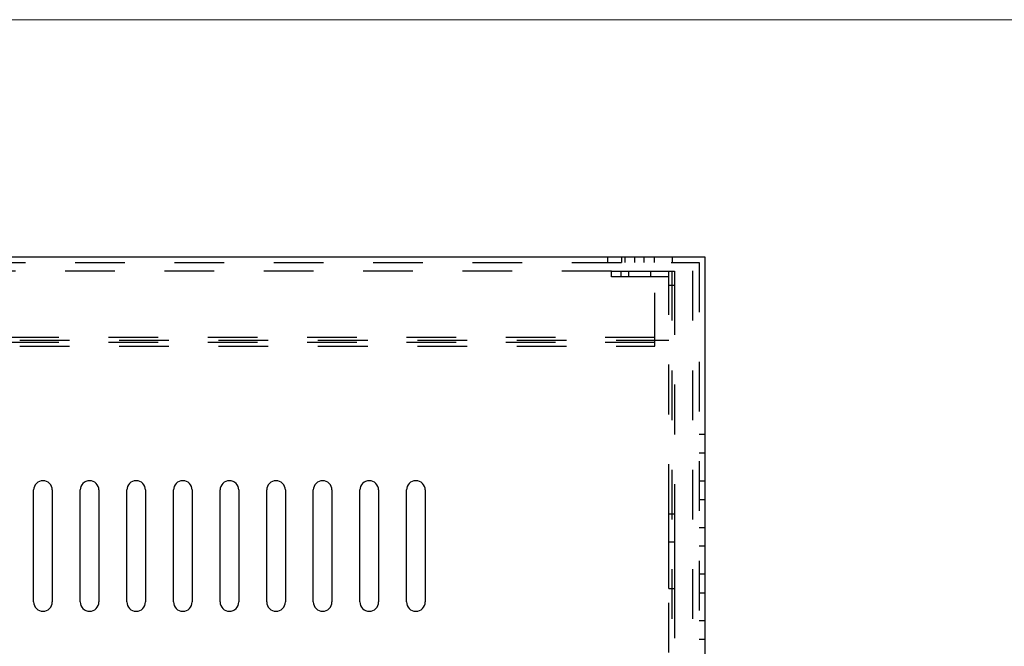
# Model space of a CAD drawing. Units: inches. Extents: x 0.5 to 16.1, y 0.5 to 11.2.
# Drawn here: x 6.3 to 8.3, y 10 to 11.2 of the extents above; entities that cross this region are included whole.
import ezdxf

# ---------------------------------------------------------------- set-up
doc = ezdxf.new("R2010")
doc.units = ezdxf.units.IN
doc.header["$MEASUREMENT"] = 0
for name, pattern in [('AI-Linetype-1119', [0.006139, 0.003069, -0.003069]), ('AI-Linetype-1124', [0.006139, 0.003069, -0.003069]), ('AI-Linetype-1125', [0.006139, 0.003069, -0.003069]), ('AI-Linetype-1128', [0.006139, 0.003069, -0.003069]), ('AI-Linetype-1129', [0.006139, 0.003069, -0.003069]), ('AI-Linetype-718', [0.006139, 0.003069, -0.003069]), ('AI-Linetype-723', [0.006139, 0.003069, -0.003069]), ('AI-Linetype-724', [0.006139, 0.003069, -0.003069]), ('AI-Linetype-725', [0.006139, 0.003069, -0.003069]), ('AI-Linetype-729', [0.006139, 0.003069, -0.003069]), ('AI-Linetype-777', [0.006139, 0.003069, -0.003069]), ('AI-Linetype-778', [0.006139, 0.003069, -0.003069]), ('AI-Linetype-779', [0.006139, 0.003069, -0.003069]), ('AI-Linetype-780', [0.006139, 0.003069, -0.003069]), ('AI-Linetype-781', [0.006139, 0.003069, -0.003069]), ('AI-Linetype-782', [0.006139, 0.003069, -0.003069]), ('AI-Linetype-804', [0.006139, 0.003069, -0.003069]), ('AI-Linetype-805', [0.006139, 0.003069, -0.003069]), ('AI-Linetype-818', [0.006139, 0.003069, -0.003069]), ('AI-Linetype-819', [0.006139, 0.003069, -0.003069]), ('AI-Linetype-820', [0.006139, 0.003069, -0.003069]), ('AI-Linetype-821', [0.006139, 0.003069, -0.003069]), ('AI-Linetype-822', [0.006139, 0.003069, -0.003069]), ('AI-Linetype-830', [0.006139, 0.003069, -0.003069]), ('AI-Linetype-831', [0.006139, 0.003069, -0.003069]), ('AI-Linetype-832', [0.006139, 0.003069, -0.003069]), ('AI-Linetype-838', [0.006139, 0.003069, -0.003069]), ('AI-Linetype-853', [0.006139, 0.003069, -0.003069]), ('AI-Linetype-863', [0.006139, 0.003069, -0.003069]), ('AI-Linetype-865', [0.006139, 0.003069, -0.003069]), ('AI-Linetype-867', [0.006139, 0.003069, -0.003069]), ('AI-Linetype-878', [0.006139, 0.003069, -0.003069]), ('AI-Linetype-879', [0.006139, 0.003069, -0.003069]), ('AI-Linetype-934', [0.006139, 0.003069, -0.003069]), ('AI-Linetype-935', [0.006139, 0.003069, -0.003069]), ('AI-Linetype-936', [0.006139, 0.003069, -0.003069]), ('AI-Linetype-945', [0.006139, 0.003069, -0.003069]), ('AI-Linetype-946', [0.006139, 0.003069, -0.003069]), ('AI-Linetype-947', [0.006139, 0.003069, -0.003069]), ('AI-Linetype-948', [0.006139, 0.003069, -0.003069]), ('AI-Linetype-951', [0.006139, 0.003069, -0.003069]), ('AI-Linetype-952', [0.006139, 0.003069, -0.003069]), ('AI-Linetype-969', [0.006139, 0.003069, -0.003069]), ('AI-Linetype-971', [0.006139, 0.003069, -0.003069]), ('AI-Linetype-973', [0.006139, 0.003069, -0.003069]), ('AI-Linetype-975', [0.006139, 0.003069, -0.003069]), ('AI-Linetype-977', [0.006139, 0.003069, -0.003069]), ('AI-Linetype-979', [0.006139, 0.003069, -0.003069]), ('AI-Linetype-981', [0.006139, 0.003069, -0.003069]), ('AI-Linetype-983', [0.006139, 0.003069, -0.003069]), ('AI-Linetype-985', [0.006139, 0.003069, -0.003069]), ('AI-Linetype-987', [0.006139, 0.003069, -0.003069]), ('AI-Linetype-989', [0.006139, 0.003069, -0.003069])]:
    doc.linetypes.add(name, pattern=pattern)
doc.layers.add('Layer 1', color=7, linetype='Continuous')

# ---------------------------------------------------------------- blocks, each defined once
blk = doc.blocks.new('block 5')
at = {"layer": 'Layer 1', "color": 7, "linetype": 'AI-Linetype-946', "lineweight": 25, "true_color": 0xffffff}
blk.add_lwpolyline([(2.8037, 10.7314), (7.6472, 10.7314)], dxfattribs=at)
at = {"layer": 'Layer 1', "color": 7, "lineweight": 25, "true_color": 0xffffff}
for points in [[(2.8056, 10.7427), (7.6716, 10.7427)], [(7.6716, 10.7427), (7.6716, 6.6142)], [(6.3204, 10.0484), (6.3204, 10.2736)], [(6.3579, 10.2736), (6.3579, 10.0484)], [(6.4142, 10.0484), (6.4142, 10.2736)], [(6.4518, 10.2736), (6.4518, 10.0484)], [(6.5081, 10.0484), (6.5081, 10.2736)], [(6.5456, 10.2736), (6.5456, 10.0484)], [(6.6019, 10.0484), (6.6019, 10.2736)], [(6.6394, 10.2736), (6.6394, 10.0484)], [(6.6957, 10.0484), (6.6957, 10.2736)], [(6.7333, 10.2736), (6.7333, 10.0484)], [(6.7896, 10.0484), (6.7896, 10.2736)], [(6.8271, 10.2736), (6.8271, 10.0484)], [(6.8834, 10.0484), (6.8834, 10.2736)], [(6.9209, 10.2736), (6.9209, 10.0484)], [(6.9772, 10.0484), (6.9772, 10.2736)], [(7.0148, 10.2736), (7.0148, 10.0484)], [(7.0711, 10.0484), (7.0711, 10.2736)], [(7.1086, 10.2736), (7.1086, 10.0484)]]:
    blk.add_lwpolyline(points, dxfattribs=at)
at = {"layer": 'Layer 1', "color": 7, "linetype": 'AI-Linetype-952', "lineweight": 25, "true_color": 0xffffff}
blk.add_lwpolyline([(7.4764, 10.7314), (7.4764, 10.7427)], dxfattribs=at)
at = {"layer": 'Layer 1', "color": 7, "linetype": 'AI-Linetype-1129', "lineweight": 25, "true_color": 0xffffff}
blk.add_lwpolyline([(7.5045, 10.7314), (7.5045, 10.7427)], dxfattribs=at)
at = {"layer": 'Layer 1', "color": 7, "linetype": 'AI-Linetype-1124', "lineweight": 25, "true_color": 0xffffff}
blk.add_lwpolyline([(7.5102, 10.7427), (7.5102, 10.7314)], dxfattribs=at)
at = {"layer": 'Layer 1', "color": 7, "linetype": 'AI-Linetype-1128', "lineweight": 25, "true_color": 0xffffff}
blk.add_lwpolyline([(7.5308, 10.7314), (7.5308, 10.7427)], dxfattribs=at)
at = {"layer": 'Layer 1', "color": 7, "linetype": 'AI-Linetype-951', "lineweight": 25, "true_color": 0xffffff}
blk.add_lwpolyline([(7.5496, 10.7314), (7.5496, 10.7427)], dxfattribs=at)
at = {"layer": 'Layer 1', "color": 7, "linetype": 'AI-Linetype-1125', "lineweight": 25, "true_color": 0xffffff}
blk.add_lwpolyline([(7.5702, 10.7314), (7.5702, 10.7427)], dxfattribs=at)
at = {"layer": 'Layer 1', "color": 7, "linetype": 'AI-Linetype-947', "lineweight": 25, "true_color": 0xffffff}
blk.add_lwpolyline([(7.6059, 10.7427), (7.6059, 10.7314)], dxfattribs=at)
at = {"layer": 'Layer 1', "color": 7, "linetype": 'AI-Linetype-948', "lineweight": 25, "true_color": 0xffffff}
blk.add_lwpolyline([(7.6059, 6.6142), (7.6059, 10.7314)], dxfattribs=at)
at = {"layer": 'Layer 1', "color": 7, "linetype": 'AI-Linetype-945', "lineweight": 25, "true_color": 0xffffff}
blk.add_lwpolyline([(7.6472, 10.7314), (7.6603, 10.7314)], dxfattribs=at)
at = {"layer": 'Layer 1', "color": 7, "linetype": 'AI-Linetype-1119', "lineweight": 25, "true_color": 0xffffff}
blk.add_lwpolyline([(7.6472, 6.6142), (7.6472, 10.7314)], dxfattribs=at)
at = {"layer": 'Layer 1', "color": 7, "linetype": 'AI-Linetype-969', "lineweight": 25, "true_color": 0xffffff}
blk.add_lwpolyline([(7.6603, 10.7314), (7.6603, 6.6142)], dxfattribs=at)
at = {"layer": 'Layer 1', "color": 7, "linetype": 'AI-Linetype-723', "lineweight": 25, "true_color": 0xffffff}
blk.add_lwpolyline([(7.4839, 10.7136), (2.9801, 10.7136)], dxfattribs=at)
at = {"layer": 'Layer 1', "color": 7, "linetype": 'AI-Linetype-777', "lineweight": 25, "true_color": 0xffffff}
blk.add_lwpolyline([(7.4839, 10.7024), (7.4839, 10.7136)], dxfattribs=at)
at = {"layer": 'Layer 1', "color": 7, "linetype": 'AI-Linetype-830', "lineweight": 25, "true_color": 0xffffff}
blk.add_lwpolyline([(7.4839, 10.7136), (7.5027, 10.7136)], dxfattribs=at)
at = {"layer": 'Layer 1', "color": 7, "linetype": 'AI-Linetype-831', "lineweight": 25, "true_color": 0xffffff}
blk.add_lwpolyline([(7.5027, 10.7136), (7.5993, 10.7136)], dxfattribs=at)
at = {"layer": 'Layer 1', "color": 7, "linetype": 'AI-Linetype-934', "lineweight": 25, "true_color": 0xffffff}
blk.add_lwpolyline([(7.5027, 10.7136), (7.5027, 10.7024)], dxfattribs=at)
at = {"layer": 'Layer 1', "color": 7, "linetype": 'AI-Linetype-936', "lineweight": 25, "true_color": 0xffffff}
blk.add_lwpolyline([(7.5177, 10.7136), (7.5177, 10.7024)], dxfattribs=at)
at = {"layer": 'Layer 1', "color": 7, "linetype": 'AI-Linetype-935', "lineweight": 25, "true_color": 0xffffff}
blk.add_lwpolyline([(7.5627, 10.7024), (7.5627, 10.7136)], dxfattribs=at)
at = {"layer": 'Layer 1', "color": 7, "linetype": 'AI-Linetype-724', "lineweight": 25, "true_color": 0xffffff}
blk.add_lwpolyline([(7.5712, 10.57), (7.5712, 10.7136)], dxfattribs=at)
at = {"layer": 'Layer 1', "color": 7, "linetype": 'AI-Linetype-778', "lineweight": 25, "true_color": 0xffffff}
blk.add_lwpolyline([(7.5993, 10.6855), (7.5993, 10.7136)], dxfattribs=at)
at = {"layer": 'Layer 1', "color": 7, "linetype": 'AI-Linetype-832', "lineweight": 25, "true_color": 0xffffff}
blk.add_lwpolyline([(7.5993, 10.7136), (7.6106, 10.7136)], dxfattribs=at)
at = {"layer": 'Layer 1', "color": 7, "linetype": 'AI-Linetype-818', "lineweight": 25, "true_color": 0xffffff}
blk.add_lwpolyline([(7.6106, 10.7136), (7.6106, 10.6855)], dxfattribs=at)
at = {"layer": 'Layer 1', "color": 7, "linetype": 'AI-Linetype-805', "lineweight": 25, "true_color": 0xffffff}
blk.add_lwpolyline([(7.5027, 10.7024), (7.4839, 10.7024)], dxfattribs=at)
at = {"layer": 'Layer 1', "color": 7, "linetype": 'AI-Linetype-804', "lineweight": 25, "true_color": 0xffffff}
blk.add_lwpolyline([(7.5993, 10.7024), (7.5027, 10.7024)], dxfattribs=at)
at = {"layer": 'Layer 1', "color": 7, "linetype": 'AI-Linetype-779', "lineweight": 25, "true_color": 0xffffff}
blk.add_lwpolyline([(7.5993, 10.2257), (7.5993, 10.6855)], dxfattribs=at)
at = {"layer": 'Layer 1', "color": 7, "linetype": 'AI-Linetype-863', "lineweight": 25, "true_color": 0xffffff}
blk.add_lwpolyline([(7.5993, 10.6855), (7.6106, 10.6855)], dxfattribs=at)
at = {"layer": 'Layer 1', "color": 7, "linetype": 'AI-Linetype-819', "lineweight": 25, "true_color": 0xffffff}
blk.add_lwpolyline([(7.6106, 10.6855), (7.6106, 10.2257)], dxfattribs=at)
at = {"layer": 'Layer 1', "color": 7, "linetype": 'AI-Linetype-879', "lineweight": 25, "true_color": 0xffffff}
blk.add_lwpolyline([(7.5712, 10.5804), (2.8928, 10.5804)], dxfattribs=at)
at = {"layer": 'Layer 1', "color": 7, "linetype": 'AI-Linetype-838', "lineweight": 25, "true_color": 0xffffff}
blk.add_lwpolyline([(2.8928, 10.5748), (7.5712, 10.5748)], dxfattribs=at)
at = {"layer": 'Layer 1', "color": 7, "linetype": 'AI-Linetype-878', "lineweight": 25, "true_color": 0xffffff}
blk.add_lwpolyline([(7.5712, 10.57), (2.8928, 10.57)], dxfattribs=at)
at = {"layer": 'Layer 1', "color": 7, "linetype": 'AI-Linetype-729', "lineweight": 25, "true_color": 0xffffff}
blk.add_lwpolyline([(7.5712, 10.5748), (7.5993, 10.5748)], dxfattribs=at)
at = {"layer": 'Layer 1', "color": 7, "linetype": 'AI-Linetype-725', "lineweight": 25, "true_color": 0xffffff}
blk.add_lwpolyline([(7.5712, 10.563), (7.5712, 10.57)], dxfattribs=at)
at = {"layer": 'Layer 1', "color": 7, "linetype": 'AI-Linetype-853', "lineweight": 25, "true_color": 0xffffff}
blk.add_lwpolyline([(2.8928, 10.563), (7.5712, 10.563)], dxfattribs=at)
at = {"layer": 'Layer 1', "color": 7, "linetype": 'AI-Linetype-973', "lineweight": 25, "true_color": 0xffffff}
blk.add_lwpolyline([(7.6603, 10.3861), (7.6716, 10.3861)], dxfattribs=at)
at = {"layer": 'Layer 1', "color": 7, "linetype": 'AI-Linetype-971', "lineweight": 25, "true_color": 0xffffff}
blk.add_lwpolyline([(7.6603, 10.3486), (7.6716, 10.3486)], dxfattribs=at)
at = {"layer": 'Layer 1', "color": 7, "linetype": 'AI-Linetype-977', "lineweight": 25, "true_color": 0xffffff}
blk.add_lwpolyline([(7.6603, 10.2923), (7.6716, 10.2923)], dxfattribs=at)
at = {"layer": 'Layer 1', "color": 7, "linetype": 'AI-Linetype-975', "lineweight": 25, "true_color": 0xffffff}
blk.add_lwpolyline([(7.6603, 10.2548), (7.6716, 10.2548)], dxfattribs=at)
at = {"layer": 'Layer 1', "color": 7, "linetype": 'AI-Linetype-780', "lineweight": 25, "true_color": 0xffffff}
blk.add_lwpolyline([(7.5993, 10.1694), (7.5993, 10.2257)], dxfattribs=at)
at = {"layer": 'Layer 1', "color": 7, "linetype": 'AI-Linetype-865', "lineweight": 25, "true_color": 0xffffff}
blk.add_lwpolyline([(7.5993, 10.2257), (7.6106, 10.2257)], dxfattribs=at)
at = {"layer": 'Layer 1', "color": 7, "linetype": 'AI-Linetype-820', "lineweight": 25, "true_color": 0xffffff}
blk.add_lwpolyline([(7.6106, 10.2257), (7.6106, 10.1694)], dxfattribs=at)
at = {"layer": 'Layer 1', "color": 7, "linetype": 'AI-Linetype-981', "lineweight": 25, "true_color": 0xffffff}
blk.add_lwpolyline([(7.6603, 10.1985), (7.6716, 10.1985)], dxfattribs=at)
at = {"layer": 'Layer 1', "color": 7, "linetype": 'AI-Linetype-718', "lineweight": 25, "true_color": 0xffffff}
blk.add_lwpolyline([(7.5993, 10.1694), (7.6106, 10.1694)], dxfattribs=at)
at = {"layer": 'Layer 1', "color": 7, "linetype": 'AI-Linetype-781', "lineweight": 25, "true_color": 0xffffff}
blk.add_lwpolyline([(7.5993, 10.0756), (7.5993, 10.1694)], dxfattribs=at)
at = {"layer": 'Layer 1', "color": 7, "linetype": 'AI-Linetype-821', "lineweight": 25, "true_color": 0xffffff}
blk.add_lwpolyline([(7.6106, 10.1694), (7.6106, 10.0756)], dxfattribs=at)
at = {"layer": 'Layer 1', "color": 7, "linetype": 'AI-Linetype-979', "lineweight": 25, "true_color": 0xffffff}
blk.add_lwpolyline([(7.6603, 10.161), (7.6716, 10.161)], dxfattribs=at)
at = {"layer": 'Layer 1', "color": 7, "linetype": 'AI-Linetype-985', "lineweight": 25, "true_color": 0xffffff}
blk.add_lwpolyline([(7.6603, 10.1047), (7.6716, 10.1047)], dxfattribs=at)
at = {"layer": 'Layer 1', "color": 7, "linetype": 'AI-Linetype-782', "lineweight": 25, "true_color": 0xffffff}
blk.add_lwpolyline([(7.5993, 9.1468), (7.5993, 10.0756)], dxfattribs=at)
at = {"layer": 'Layer 1', "color": 7, "linetype": 'AI-Linetype-867', "lineweight": 25, "true_color": 0xffffff}
blk.add_lwpolyline([(7.5993, 10.0756), (7.6106, 10.0756)], dxfattribs=at)
at = {"layer": 'Layer 1', "color": 7, "linetype": 'AI-Linetype-822', "lineweight": 25, "true_color": 0xffffff}
blk.add_lwpolyline([(7.6106, 10.0756), (7.6106, 9.1468)], dxfattribs=at)
at = {"layer": 'Layer 1', "color": 7, "linetype": 'AI-Linetype-983', "lineweight": 25, "true_color": 0xffffff}
blk.add_lwpolyline([(7.6603, 10.0671), (7.6716, 10.0671)], dxfattribs=at)
at = {"layer": 'Layer 1', "color": 7, "linetype": 'AI-Linetype-989', "lineweight": 25, "true_color": 0xffffff}
blk.add_lwpolyline([(7.6603, 10.0108), (7.6716, 10.0108)], dxfattribs=at)
at = {"layer": 'Layer 1', "color": 7, "linetype": 'AI-Linetype-987', "lineweight": 25, "true_color": 0xffffff}
blk.add_lwpolyline([(7.6603, 9.9733), (7.6716, 9.9733)], dxfattribs=at)
at = {"layer": 'Layer 1', "color": 7, "lineweight": 25, "true_color": 0xffffff}
for points in [[(6.3579, 10.2736), (6.3579, 10.2839), (6.3495, 10.2923), (6.3392, 10.2923), (6.3288, 10.2923), (6.3204, 10.2839), (6.3204, 10.2736)], [(6.4518, 10.2736), (6.4518, 10.2839), (6.4434, 10.2923), (6.433, 10.2923), (6.4227, 10.2923), (6.4142, 10.2839), (6.4142, 10.2736)], [(6.5456, 10.2736), (6.5456, 10.2839), (6.5372, 10.2923), (6.5268, 10.2923), (6.5165, 10.2923), (6.5081, 10.2839), (6.5081, 10.2736)], [(6.6394, 10.2736), (6.6394, 10.2839), (6.631, 10.2923), (6.6207, 10.2923), (6.6103, 10.2923), (6.6019, 10.2839), (6.6019, 10.2736)], [(6.7333, 10.2736), (6.7333, 10.2839), (6.7249, 10.2923), (6.7145, 10.2923), (6.7041, 10.2923), (6.6957, 10.2839), (6.6957, 10.2736)], [(6.8271, 10.2736), (6.8271, 10.2839), (6.8187, 10.2923), (6.8083, 10.2923), (6.798, 10.2923), (6.7896, 10.2839), (6.7896, 10.2736)], [(6.9209, 10.2736), (6.9209, 10.2839), (6.9125, 10.2923), (6.9022, 10.2923), (6.8918, 10.2923), (6.8834, 10.2839), (6.8834, 10.2736)], [(7.0148, 10.2736), (7.0148, 10.2839), (7.0063, 10.2923), (6.996, 10.2923), (6.9856, 10.2923), (6.9772, 10.2839), (6.9772, 10.2736)], [(7.1086, 10.2736), (7.1086, 10.2839), (7.1002, 10.2923), (7.0898, 10.2923), (7.0795, 10.2923), (7.071, 10.2839), (7.071, 10.2736)], [(6.3204, 10.0484), (6.3204, 10.038), (6.3288, 10.0296), (6.3392, 10.0296), (6.3495, 10.0296), (6.358, 10.038), (6.358, 10.0484)], [(6.4142, 10.0484), (6.4142, 10.038), (6.4227, 10.0296), (6.433, 10.0296), (6.4434, 10.0296), (6.4518, 10.038), (6.4518, 10.0484)], [(6.5081, 10.0484), (6.5081, 10.038), (6.5165, 10.0296), (6.5268, 10.0296), (6.5372, 10.0296), (6.5456, 10.038), (6.5456, 10.0484)], [(6.6019, 10.0484), (6.6019, 10.038), (6.6103, 10.0296), (6.6207, 10.0296), (6.631, 10.0296), (6.6394, 10.038), (6.6394, 10.0484)], [(6.6957, 10.0484), (6.6957, 10.038), (6.7041, 10.0296), (6.7145, 10.0296), (6.7249, 10.0296), (6.7333, 10.038), (6.7333, 10.0484)], [(6.7896, 10.0484), (6.7896, 10.038), (6.798, 10.0296), (6.8083, 10.0296), (6.8187, 10.0296), (6.8271, 10.038), (6.8271, 10.0484)], [(6.8834, 10.0484), (6.8834, 10.038), (6.8918, 10.0296), (6.9021, 10.0296), (6.9125, 10.0296), (6.9209, 10.038), (6.9209, 10.0484)], [(6.9772, 10.0484), (6.9772, 10.038), (6.9856, 10.0296), (6.996, 10.0296), (7.0064, 10.0296), (7.0148, 10.038), (7.0148, 10.0484)], [(7.0711, 10.0484), (7.0711, 10.038), (7.0795, 10.0296), (7.0898, 10.0296), (7.1002, 10.0296), (7.1086, 10.038), (7.1086, 10.0484)]]:
    blk.add_open_spline(points, degree=3, knots=[0, 0, 0, 0, 1, 1, 1, 2, 2, 2, 2], dxfattribs=at)

msp = doc.modelspace()

# ---------------------------------------------------------------- linework, layer by layer
at = {"layer": 'Layer 1', "color": 7, "lineweight": 18, "true_color": 0xffffff}
msp.add_lwpolyline([(0.4722, 11.2194), (16.0625, 11.2194)], dxfattribs=at)

# ---------------------------------------------------------------- block references
at = {"layer": 'Layer 1'}
msp.add_blockref('block 5', (0, 0), dxfattribs=at)

doc.saveas('drawing.dxf')
